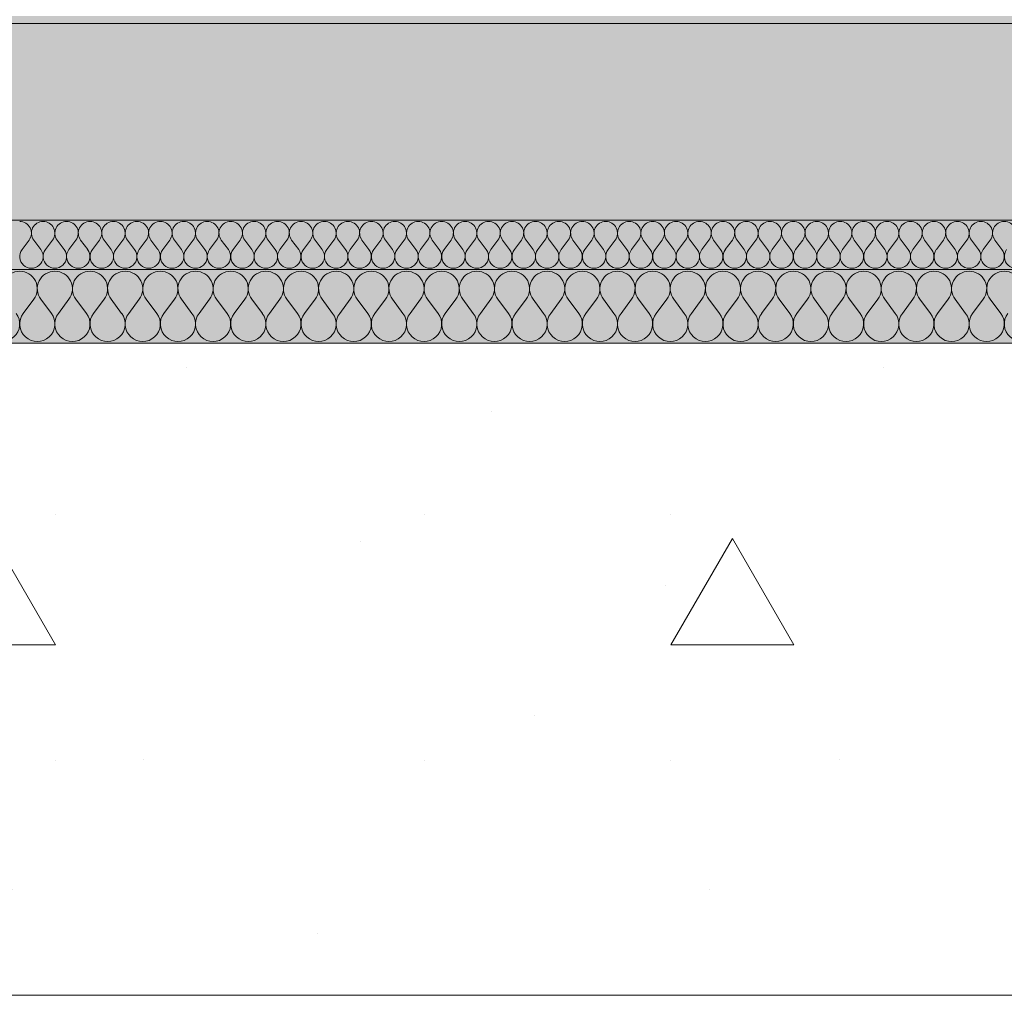
# Model space of a CAD drawing. Units: millimetres. Extents: x 42751 to 95468, y -1416 to 8300.
# Drawn here: x 46086 to 46486, y 3755 to 4151 of the extents above; entities that cross this region are included whole.
import ezdxf

# ---------------------------------------------------------------- set-up
doc = ezdxf.new("R2010")
doc.units = ezdxf.units.MM
doc.header["$MEASUREMENT"] = 0
doc.linetypes.add('Wipeout_Contour', pattern=[1000, 0, -1000])
doc.layers.add('AR - VAHELAGI', color=7, linetype='Continuous')
doc.layers.add('SA - VIIMISTLUS - põrand', color=7, linetype='Continuous')
for name, color, linetype, lineweight, true_color in [('AR - VAHELAGI_Pen_No__170', 7, 'Continuous', 13, 0xb6b6b6), ('AR - VAHELAGI_Pen_No__189', 7, 'Continuous', 0, 0xdbdbdb), ('AR - VAHELAGI_Pen_No__194', 7, 'Continuous', 13, 0xb6b6b6), ('SA - VIIMISTLUS - põrand_Pen_No__180', 7, 'Continuous', 15, 0xb6b6b6)]:
    doc.layers.add(name, color=color, linetype=linetype, lineweight=lineweight, true_color=true_color)
for name, color, linetype, lineweight in [('AR - VAHELAGI_Pen_No__184', 7, 'Continuous', 5), ('AR - VAHELAGI_Pen_No__7', 7, 'Continuous', 13), ('SA - VIIMISTLUS - põrand_Pen_No__21', 7, 'Continuous', 20)]:
    doc.layers.add(name, color=color, linetype=linetype, lineweight=lineweight)

# ---------------------------------------------------------------- blocks, each defined once
blk = doc.blocks.new('*X450')
at = {"layer": 'AR - VAHELAGI_Pen_No__194', "color": 253, "linetype": 'Continuous', "lineweight": 13, "true_color": 0xb6b6b6}
for p, q in [((46086.67, 4058.1), (46089.52, 4061.9)), ((46094.29, 4058.1), (46091.43, 4061.9)), ((46096.19, 4058.1), (46099.05, 4061.9)), ((46103.81, 4058.1), (46100.95, 4061.9)), ((46105.71, 4058.1), (46108.57, 4061.9)), ((46113.33, 4058.1), (46110.48, 4061.9)), ((46115.24, 4058.1), (46118.1, 4061.9)), ((46122.86, 4058.1), (46120, 4061.9)), ((46124.76, 4058.1), (46127.62, 4061.9)), ((46132.38, 4058.1), (46129.52, 4061.9)), ((46134.29, 4058.1), (46137.14, 4061.9)), ((46141.9, 4058.1), (46139.05, 4061.9)), ((46143.81, 4058.1), (46146.67, 4061.9)), ((46151.43, 4058.1), (46148.57, 4061.9)), ((46153.33, 4058.1), (46156.19, 4061.9)), ((46160.95, 4058.1), (46158.1, 4061.9)), ((46162.86, 4058.1), (46165.71, 4061.9)), ((46170.48, 4058.1), (46167.62, 4061.9)), ((46172.38, 4058.1), (46175.24, 4061.9)), ((46180, 4058.1), (46177.14, 4061.9)), ((46181.9, 4058.1), (46184.76, 4061.9)), ((46189.52, 4058.1), (46186.67, 4061.9)), ((46191.43, 4058.1), (46194.29, 4061.9)), ((46199.05, 4058.1), (46196.19, 4061.9)), ((46200.95, 4058.1), (46203.81, 4061.9)), ((46208.57, 4058.1), (46205.71, 4061.9)), ((46210.48, 4058.1), (46213.33, 4061.9)), ((46218.1, 4058.1), (46215.24, 4061.9)), ((46220, 4058.1), (46222.86, 4061.9)), ((46227.62, 4058.1), (46224.76, 4061.9)), ((46229.52, 4058.1), (46232.38, 4061.9)), ((46237.14, 4058.1), (46234.29, 4061.9)), ((46239.05, 4058.1), (46241.9, 4061.9)), ((46246.67, 4058.1), (46243.81, 4061.9)), ((46248.57, 4058.1), (46251.43, 4061.9)), ((46256.19, 4058.1), (46253.33, 4061.9)), ((46258.1, 4058.1), (46260.95, 4061.9)), ((46265.71, 4058.1), (46262.86, 4061.9)), ((46267.62, 4058.1), (46270.48, 4061.9)), ((46275.24, 4058.1), (46272.38, 4061.9)), ((46277.14, 4058.1), (46280, 4061.9)), ((46284.76, 4058.1), (46281.9, 4061.9)), ((46286.67, 4058.1), (46289.52, 4061.9)), ((46294.29, 4058.1), (46291.43, 4061.9)), ((46296.19, 4058.1), (46299.05, 4061.9)), ((46303.81, 4058.1), (46300.95, 4061.9)), ((46305.71, 4058.1), (46308.57, 4061.9)), ((46313.33, 4058.1), (46310.48, 4061.9)), ((46315.24, 4058.1), (46318.1, 4061.9)), ((46322.86, 4058.1), (46320, 4061.9)), ((46324.76, 4058.1), (46327.62, 4061.9)), ((46332.38, 4058.1), (46329.52, 4061.9)), ((46334.29, 4058.1), (46337.14, 4061.9)), ((46341.9, 4058.1), (46339.05, 4061.9)), ((46343.81, 4058.1), (46346.67, 4061.9)), ((46351.43, 4058.1), (46348.57, 4061.9)), ((46353.33, 4058.1), (46356.19, 4061.9)), ((46360.95, 4058.1), (46358.1, 4061.9)), ((46362.86, 4058.1), (46365.71, 4061.9)), ((46370.48, 4058.1), (46367.62, 4061.9)), ((46372.38, 4058.1), (46375.24, 4061.9)), ((46380, 4058.1), (46377.14, 4061.9)), ((46381.9, 4058.1), (46384.76, 4061.9)), ((46389.52, 4058.1), (46386.67, 4061.9)), ((46391.43, 4058.1), (46394.29, 4061.9)), ((46399.05, 4058.1), (46396.19, 4061.9)), ((46400.95, 4058.1), (46403.81, 4061.9)), ((46408.57, 4058.1), (46405.71, 4061.9)), ((46410.48, 4058.1), (46413.33, 4061.9)), ((46418.1, 4058.1), (46415.24, 4061.9)), ((46420, 4058.1), (46422.86, 4061.9)), ((46427.62, 4058.1), (46424.76, 4061.9)), ((46429.52, 4058.1), (46432.38, 4061.9)), ((46437.14, 4058.1), (46434.29, 4061.9)), ((46439.05, 4058.1), (46441.9, 4061.9)), ((46446.67, 4058.1), (46443.81, 4061.9)), ((46448.57, 4058.1), (46451.43, 4061.9)), ((46456.19, 4058.1), (46453.33, 4061.9)), ((46458.1, 4058.1), (46460.95, 4061.9)), ((46465.71, 4058.1), (46462.86, 4061.9)), ((46467.62, 4058.1), (46470.48, 4061.9)), ((46475.24, 4058.1), (46472.38, 4061.9)), ((46477.14, 4058.1), (46480, 4061.9)), ((46484.76, 4058.1), (46481.9, 4061.9))]:
    blk.add_line(p, q, dxfattribs=at)
for centre, start, end in [((46085.71, 4064.76), 323.1301, 90), ((46095.24, 4064.76), 90, 216.8699), ((46095.24, 4064.76), 323.1301, 90), ((46104.76, 4064.76), 90, 216.8699), ((46104.76, 4064.76), 323.1301, 90), ((46114.29, 4064.76), 90, 216.8699), ((46114.29, 4064.76), 323.1301, 90), ((46123.81, 4064.76), 90, 216.8699), ((46123.81, 4064.76), 323.1301, 90), ((46133.33, 4064.76), 90, 216.8699), ((46133.33, 4064.76), 323.1301, 90), ((46142.86, 4064.76), 90, 216.8699), ((46142.86, 4064.76), 323.1301, 90), ((46152.38, 4064.76), 90, 216.8699), ((46152.38, 4064.76), 323.1301, 90), ((46161.9, 4064.76), 90, 216.8699), ((46161.9, 4064.76), 323.1301, 90), ((46171.43, 4064.76), 90, 216.8699), ((46171.43, 4064.76), 323.1301, 90), ((46180.95, 4064.76), 90, 216.8699), ((46180.95, 4064.76), 323.1301, 90), ((46190.48, 4064.76), 90, 216.8699), ((46190.48, 4064.76), 323.1301, 90), ((46200, 4064.76), 90, 216.8699), ((46200, 4064.76), 323.1301, 90), ((46209.52, 4064.76), 90, 216.8699), ((46209.52, 4064.76), 323.1301, 90), ((46219.05, 4064.76), 90, 216.8699), ((46219.05, 4064.76), 323.1301, 90), ((46228.57, 4064.76), 90, 216.8699), ((46228.57, 4064.76), 323.1301, 90), ((46238.1, 4064.76), 90, 216.8699), ((46238.1, 4064.76), 323.1301, 90), ((46247.62, 4064.76), 90, 216.8699), ((46247.62, 4064.76), 323.1301, 90), ((46257.14, 4064.76), 90, 216.8699), ((46257.14, 4064.76), 323.1301, 90), ((46266.67, 4064.76), 90, 216.8699), ((46266.67, 4064.76), 323.1301, 90), ((46276.19, 4064.76), 90, 216.8699), ((46276.19, 4064.76), 323.1301, 90), ((46285.71, 4064.76), 90, 216.8699), ((46285.71, 4064.76), 323.1301, 90), ((46295.24, 4064.76), 90, 216.8699), ((46295.24, 4064.76), 323.1301, 90), ((46304.76, 4064.76), 90, 216.8699), ((46304.76, 4064.76), 323.1301, 90), ((46314.29, 4064.76), 90, 216.8699), ((46314.29, 4064.76), 323.1301, 90), ((46323.81, 4064.76), 90, 216.8699), ((46323.81, 4064.76), 323.1301, 90), ((46333.33, 4064.76), 90, 216.8699), ((46333.33, 4064.76), 323.1301, 90), ((46342.86, 4064.76), 90, 216.8699), ((46342.86, 4064.76), 323.1301, 90), ((46352.38, 4064.76), 90, 216.8699), ((46352.38, 4064.76), 323.1301, 90), ((46361.9, 4064.76), 90, 216.8699), ((46361.9, 4064.76), 323.1301, 90), ((46371.43, 4064.76), 90, 216.8699), ((46371.43, 4064.76), 323.1301, 90), ((46380.95, 4064.76), 90, 216.8699), ((46380.95, 4064.76), 323.1301, 90), ((46390.48, 4064.76), 90, 216.8699), ((46390.48, 4064.76), 323.1301, 90), ((46400, 4064.76), 90, 216.8699), ((46400, 4064.76), 323.1301, 90), ((46409.52, 4064.76), 90, 216.8699), ((46409.52, 4064.76), 323.1301, 90), ((46419.05, 4064.76), 90, 216.8699), ((46419.05, 4064.76), 323.1301, 90), ((46428.57, 4064.76), 90, 216.8699), ((46428.57, 4064.76), 323.1301, 90), ((46438.1, 4064.76), 90, 216.8699), ((46438.1, 4064.76), 323.1301, 90), ((46447.62, 4064.76), 90, 216.8699), ((46447.62, 4064.76), 323.1301, 90), ((46457.14, 4064.76), 90, 216.8699), ((46457.14, 4064.76), 323.1301, 90), ((46466.67, 4064.76), 90, 216.8699), ((46466.67, 4064.76), 323.1301, 90), ((46476.19, 4064.76), 90, 216.8699), ((46476.19, 4064.76), 323.1301, 90), ((46485.71, 4064.76), 90, 216.8699), ((46485.71, 4064.76), 323.1301, 90), ((46090.48, 4055.24), 143.1301, 36.8699), ((46100, 4055.24), 143.1301, 36.8699), ((46109.52, 4055.24), 143.1301, 36.8699), ((46119.05, 4055.24), 143.1301, 36.8699), ((46128.57, 4055.24), 143.1301, 36.8699), ((46138.1, 4055.24), 143.1301, 36.8699), ((46147.62, 4055.24), 143.1301, 36.8699), ((46157.14, 4055.24), 143.1301, 36.8699), ((46166.67, 4055.24), 143.1301, 36.8699), ((46176.19, 4055.24), 143.1301, 36.8699), ((46185.71, 4055.24), 143.1301, 36.8699), ((46195.24, 4055.24), 143.1301, 36.8699), ((46204.76, 4055.24), 143.1301, 36.8699), ((46214.29, 4055.24), 143.1301, 36.8699), ((46223.81, 4055.24), 143.1301, 36.8699), ((46233.33, 4055.24), 143.1301, 36.8699), ((46242.86, 4055.24), 143.1301, 36.8699), ((46252.38, 4055.24), 143.1301, 36.8699), ((46261.9, 4055.24), 143.1301, 36.8699), ((46271.43, 4055.24), 143.1301, 36.8699), ((46280.95, 4055.24), 143.1301, 36.8699), ((46290.48, 4055.24), 143.1301, 36.8699), ((46300, 4055.24), 143.1301, 36.8699), ((46309.52, 4055.24), 143.1301, 36.8699), ((46319.05, 4055.24), 143.1301, 36.8699), ((46328.57, 4055.24), 143.1301, 36.8699), ((46338.1, 4055.24), 143.1301, 36.8699), ((46347.62, 4055.24), 143.1301, 36.8699), ((46357.14, 4055.24), 143.1301, 36.8699), ((46366.67, 4055.24), 143.1301, 36.8699), ((46376.19, 4055.24), 143.1301, 36.8699), ((46385.71, 4055.24), 143.1301, 36.8699), ((46395.24, 4055.24), 143.1301, 36.8699), ((46404.76, 4055.24), 143.1301, 36.8699), ((46414.29, 4055.24), 143.1301, 36.8699), ((46423.81, 4055.24), 143.1301, 36.8699), ((46433.33, 4055.24), 143.1301, 36.8699), ((46442.86, 4055.24), 143.1301, 36.8699), ((46452.38, 4055.24), 143.1301, 36.8699), ((46461.9, 4055.24), 143.1301, 36.8699), ((46471.43, 4055.24), 143.1301, 36.8699), ((46480.95, 4055.24), 143.1301, 36.8699), ((46490.48, 4055.24), 143.1301, 36.8699)]:
    blk.add_arc(centre, 4.76, start, end, dxfattribs=at)
blk = doc.blocks.new('*X451')
at = {"layer": 'AR - VAHELAGI_Pen_No__194', "color": 253, "linetype": 'Continuous', "lineweight": 13, "true_color": 0xb6b6b6}
for p, q in [((46087.14, 4032.14), (46091.43, 4037.86)), ((46098.57, 4032.14), (46094.29, 4037.86)), ((46101.43, 4032.14), (46105.71, 4037.86)), ((46112.86, 4032.14), (46108.57, 4037.86)), ((46115.71, 4032.14), (46120, 4037.86)), ((46127.14, 4032.14), (46122.86, 4037.86)), ((46130, 4032.14), (46134.29, 4037.86)), ((46141.43, 4032.14), (46137.14, 4037.86)), ((46144.29, 4032.14), (46148.57, 4037.86)), ((46155.71, 4032.14), (46151.43, 4037.86)), ((46158.57, 4032.14), (46162.86, 4037.86)), ((46170, 4032.14), (46165.71, 4037.86)), ((46172.86, 4032.14), (46177.14, 4037.86)), ((46184.29, 4032.14), (46180, 4037.86)), ((46187.14, 4032.14), (46191.43, 4037.86)), ((46198.57, 4032.14), (46194.29, 4037.86)), ((46201.43, 4032.14), (46205.71, 4037.86)), ((46212.86, 4032.14), (46208.57, 4037.86)), ((46215.71, 4032.14), (46220, 4037.86)), ((46227.14, 4032.14), (46222.86, 4037.86)), ((46230, 4032.14), (46234.29, 4037.86)), ((46241.43, 4032.14), (46237.14, 4037.86)), ((46244.29, 4032.14), (46248.57, 4037.86)), ((46255.71, 4032.14), (46251.43, 4037.86)), ((46258.57, 4032.14), (46262.86, 4037.86)), ((46270, 4032.14), (46265.71, 4037.86)), ((46272.86, 4032.14), (46277.14, 4037.86)), ((46284.29, 4032.14), (46280, 4037.86)), ((46287.14, 4032.14), (46291.43, 4037.86)), ((46298.57, 4032.14), (46294.29, 4037.86)), ((46301.43, 4032.14), (46305.71, 4037.86)), ((46312.86, 4032.14), (46308.57, 4037.86)), ((46315.71, 4032.14), (46320, 4037.86)), ((46327.14, 4032.14), (46322.86, 4037.86)), ((46330, 4032.14), (46334.29, 4037.86)), ((46341.43, 4032.14), (46337.14, 4037.86)), ((46344.29, 4032.14), (46348.57, 4037.86)), ((46355.71, 4032.14), (46351.43, 4037.86)), ((46358.57, 4032.14), (46362.86, 4037.86)), ((46370, 4032.14), (46365.71, 4037.86)), ((46372.86, 4032.14), (46377.14, 4037.86)), ((46384.29, 4032.14), (46380, 4037.86)), ((46387.14, 4032.14), (46391.43, 4037.86)), ((46398.57, 4032.14), (46394.29, 4037.86)), ((46401.43, 4032.14), (46405.71, 4037.86)), ((46412.86, 4032.14), (46408.57, 4037.86)), ((46415.71, 4032.14), (46420, 4037.86)), ((46427.14, 4032.14), (46422.86, 4037.86)), ((46430, 4032.14), (46434.29, 4037.86)), ((46441.43, 4032.14), (46437.14, 4037.86)), ((46444.29, 4032.14), (46448.57, 4037.86)), ((46455.71, 4032.14), (46451.43, 4037.86)), ((46458.57, 4032.14), (46462.86, 4037.86)), ((46470, 4032.14), (46465.71, 4037.86)), ((46472.86, 4032.14), (46477.14, 4037.86)), ((46484.29, 4032.14), (46480, 4037.86))]:
    blk.add_line(p, q, dxfattribs=at)
for centre, start, end in [((46085.71, 4042.14), 90, 216.8699), ((46085.71, 4042.14), 323.1301, 90), ((46100, 4042.14), 90, 216.8699), ((46100, 4042.14), 323.1301, 90), ((46114.29, 4042.14), 90, 216.8699), ((46114.29, 4042.14), 323.1301, 90), ((46128.57, 4042.14), 90, 216.8699), ((46128.57, 4042.14), 323.1301, 90), ((46142.86, 4042.14), 90, 216.8699), ((46142.86, 4042.14), 323.1301, 90), ((46157.14, 4042.14), 90, 216.8699), ((46157.14, 4042.14), 323.1301, 90), ((46171.43, 4042.14), 90, 216.8699), ((46171.43, 4042.14), 323.1301, 90), ((46185.71, 4042.14), 90, 216.8699), ((46185.71, 4042.14), 323.1301, 90), ((46200, 4042.14), 90, 216.8699), ((46200, 4042.14), 323.1301, 90), ((46214.29, 4042.14), 90, 216.8699), ((46214.29, 4042.14), 323.1301, 90), ((46228.57, 4042.14), 90, 216.8699), ((46228.57, 4042.14), 323.1301, 90), ((46242.86, 4042.14), 90, 216.8699), ((46242.86, 4042.14), 323.1301, 90), ((46257.14, 4042.14), 90, 216.8699), ((46257.14, 4042.14), 323.1301, 90), ((46271.43, 4042.14), 90, 216.8699), ((46271.43, 4042.14), 323.1301, 90), ((46285.71, 4042.14), 90, 216.8699), ((46285.71, 4042.14), 323.1301, 90), ((46300, 4042.14), 90, 216.8699), ((46300, 4042.14), 323.1301, 90), ((46314.29, 4042.14), 90, 216.8699), ((46314.29, 4042.14), 323.1301, 90), ((46328.57, 4042.14), 90, 216.8699), ((46328.57, 4042.14), 323.1301, 90), ((46342.86, 4042.14), 90, 216.8699), ((46342.86, 4042.14), 323.1301, 90), ((46357.14, 4042.14), 90, 216.8699), ((46357.14, 4042.14), 323.1301, 90), ((46371.43, 4042.14), 90, 216.8699), ((46371.43, 4042.14), 323.1301, 90), ((46385.71, 4042.14), 90, 216.8699), ((46385.71, 4042.14), 323.1301, 90), ((46400, 4042.14), 90, 216.8699), ((46400, 4042.14), 323.1301, 90), ((46414.29, 4042.14), 90, 216.8699), ((46414.29, 4042.14), 323.1301, 90), ((46428.57, 4042.14), 90, 216.8699), ((46428.57, 4042.14), 323.1301, 90), ((46442.86, 4042.14), 90, 216.8699), ((46442.86, 4042.14), 323.1301, 90), ((46457.14, 4042.14), 90, 216.8699), ((46457.14, 4042.14), 323.1301, 90), ((46471.43, 4042.14), 90, 216.8699), ((46471.43, 4042.14), 323.1301, 90), ((46485.71, 4042.14), 90, 216.8699), ((46485.71, 4042.14), 323.1301, 90), ((46078.57, 4027.86), 143.1301, 36.8699), ((46092.86, 4027.86), 143.1301, 36.8699), ((46107.14, 4027.86), 143.1301, 36.8699), ((46121.43, 4027.86), 143.1301, 36.8699), ((46135.71, 4027.86), 143.1301, 36.8699), ((46150, 4027.86), 143.1301, 36.8699), ((46164.29, 4027.86), 143.1301, 36.8699), ((46178.57, 4027.86), 143.1301, 36.8699), ((46192.86, 4027.86), 143.1301, 36.8699), ((46207.14, 4027.86), 143.1301, 36.8699), ((46221.43, 4027.86), 143.1301, 36.8699), ((46235.71, 4027.86), 143.1301, 36.8699), ((46250, 4027.86), 143.1301, 36.8699), ((46264.29, 4027.86), 143.1301, 36.8699), ((46278.57, 4027.86), 143.1301, 36.8699), ((46292.86, 4027.86), 143.1301, 36.8699), ((46307.14, 4027.86), 143.1301, 36.8699), ((46321.43, 4027.86), 143.1301, 36.8699), ((46335.71, 4027.86), 143.1301, 36.8699), ((46350, 4027.86), 143.1301, 36.8699), ((46364.29, 4027.86), 143.1301, 36.8699), ((46378.57, 4027.86), 143.1301, 36.8699), ((46392.86, 4027.86), 143.1301, 36.8699), ((46407.14, 4027.86), 143.1301, 36.8699), ((46421.43, 4027.86), 143.1301, 36.8699), ((46435.71, 4027.86), 143.1301, 36.8699), ((46450, 4027.86), 143.1301, 36.8699), ((46464.29, 4027.86), 143.1301, 36.8699), ((46478.57, 4027.86), 143.1301, 36.8699), ((46492.86, 4027.86), 143.1301, 36.8699)]:
    blk.add_arc(centre, 7.14, start, end, dxfattribs=at)
blk = doc.blocks.new('Section Element_175_3')
at = {"layer": 'AR - VAHELAGI_Pen_No__189', "linetype": 'Continuous', "lineweight": 0, "true_color": 0xdbdbdb}
h = blk.add_hatch(dxfattribs=at)
h.set_pattern_fill('__BETOON___Kergbetoon_0003', color=254, style=0, pattern_type=2)
h.set_pattern_definition([(0, (0, 0), (0, 311.7691), [19.5, -160.5]), (0, (90, 155.9), (0, 311.7691), [19.5, -160.5]), (60, (0, 0), (-270, 155.8846), [19.5, -160.5]), (60, (180, 0), (-270, 155.8846), [19.5, -160.5]), (120, (19.5, 0), (270, 155.8846), [19.5, -160.5]), (120, (199.5, 0), (270, 155.8846), [19.5, -160.5]), (0, (0, 30), (0, 60), [0, -60, 0, -90]), (45, (30, 30), (-42.42641, 42.42641), [0, -45, 0, -75])])
h.paths.add_polyline_path([(47207.22, 4150), (42751.5, 4150), (42751.5, 4070), (47207.22, 4070)])
at = {"layer": 'AR - VAHELAGI_Pen_No__194', "linetype": 'Continuous', "lineweight": 0, "true_color": 0xffffff}
for points in [[(42751.5, 4070), (42751.5, 4050), (47207.22, 4050), (47207.22, 4070)], [(42751.5, 4050), (42751.5, 4020), (47207.22, 4020), (47207.22, 4050)]]:
    blk.add_hatch(color=7, dxfattribs=at).paths.add_polyline_path(points)
at = {"layer": 'AR - VAHELAGI_Pen_No__184', "color": 7, "linetype": 'Continuous', "lineweight": 5}
for p, q in [((47207.22, 4070), (42751.5, 4070)), ((47207.22, 4050), (42751.5, 4050))]:
    blk.add_line(p, q, dxfattribs=at)
at = {"layer": 'AR - VAHELAGI', "lineweight": 0}
for name in ['*X450', '*X451']:
    blk.add_blockref(name, (0, 0), dxfattribs=at)
at = {"color": 254, "linetype": 'Wipeout_Contour', "lineweight": 0, "ltscale": 180590.571619}
blk.add_wipeout([(42751.5, 3755), (47207.22, 3755), (47207.22, 4020), (42751.5, 4020)], dxfattribs=at).dxf.layer = 'AR - VAHELAGI'
at = {"layer": 'AR - VAHELAGI_Pen_No__170', "linetype": 'Continuous', "lineweight": 13, "true_color": 0xb6b6b6}
h = blk.add_hatch(dxfattribs=at)
h.set_pattern_fill('__BETOON___Raudbetoon_R__85', color=253, style=0, pattern_type=2)
h.set_pattern_definition([(0, (0, 0), (0, 519.615), [50, -250]), (0, (150, 259.8), (0, 519.615), [50, -250]), (60, (0, 0), (-450, 259.8076), [50, -250]), (60, (300, 0), (-450, 259.8076), [50, -250]), (120, (50, 0), (450, 259.8076), [50, -250]), (120, (350, 0), (450, 259.8076), [50, -250]), (0, (0, 50), (0, 100), [0, -100, 0, -150]), (45, (50, 50), (-70.71068, 70.71068), [0, -75, 0, -125])])
h.paths.add_polyline_path([(42751.5, 3755), (47207.22, 3755), (47207.22, 4020), (42751.5, 4020)])
at = {"layer": 'AR - VAHELAGI_Pen_No__7', "color": 7, "linetype": 'Continuous', "lineweight": 13}
for p, q in [((47207.22, 4020), (42751.5, 4020)), ((47207.22, 3755), (42751.5, 3755))]:
    blk.add_line(p, q, dxfattribs=at)
blk = doc.blocks.new('Section Element_178_3')
at = {"layer": 'SA - VIIMISTLUS - põrand_Pen_No__180', "linetype": 'Continuous', "lineweight": 15, "true_color": 0xb6b6b6}
blk.add_hatch(color=253, dxfattribs=at).paths.add_polyline_path([(42751.5, 4150), (47207.22, 4150), (47207.22, 4153), (42751.5, 4153)])
at = {"layer": 'SA - VIIMISTLUS - põrand_Pen_No__21', "color": 7, "linetype": 'Continuous', "lineweight": 20}
blk.add_line((47207.22, 4150), (42751.5, 4150), dxfattribs=at)

msp = doc.modelspace()

# ---------------------------------------------------------------- block references
at = {"layer": 'AR - VAHELAGI', "lineweight": 0}
msp.add_blockref('Section Element_175_3', (0, 0), dxfattribs=at)

# ---------------------------------------------------------------- next in the draw order: block references
at = {"layer": 'SA - VIIMISTLUS - põrand', "lineweight": 0}
msp.add_blockref('Section Element_178_3', (0, 0), dxfattribs=at)

doc.saveas('drawing.dxf')
